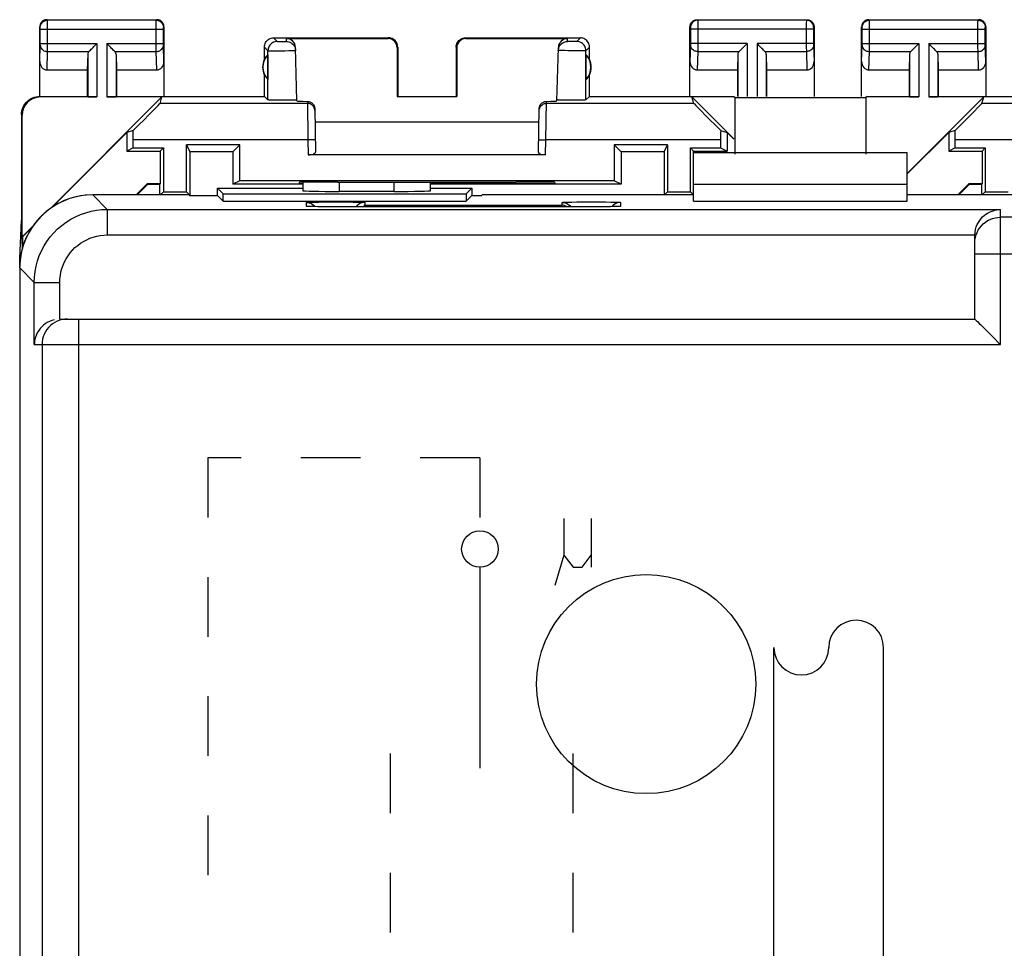
# Model space of a CAD drawing. Units: millimetres. Extents: x 114.1 to 181.4, y 88.2 to 137.2.
# Drawn here: x 114.1 to 141.1, y 111.7 to 137.2 of the extents above; entities that cross this region are included whole.
import ezdxf

# ---------------------------------------------------------------- set-up
doc = ezdxf.new("R2010")
doc.units = ezdxf.units.MM
doc.header["$LTSCALE"] = 16.335
doc.linetypes.add('DASHED', pattern=[0.2, 0.1, -0.1])
doc.layers.get('0').update_dxf_attribs({"linetype": 'CONTINUOUS'})
for name, color, linetype in [('ASSI', 7, 'CONTINUOUS'), ('CURVE', 7, 'CONTINUOUS'), ('DRAFT', 7, 'CONTINUOUS'), ('RACCORDO', 7, 'CONTINUOUS')]:
    doc.layers.add(name, color=color, linetype=linetype)

msp = doc.modelspace()

# ---------------------------------------------------------------- linework, layer by layer
at = {"color": 7, "linetype": 'CONTINUOUS'}
for p, q in [((133.657, 135.08), (133.691, 135.046)), ((137.307, 135.08), (137.273, 135.046)), ((133.691, 133.496), (133.691, 135.046)), ((133.691, 135.046), (137.273, 135.046)), ((137.273, 135.046), (137.273, 133.496)), ((117.042, 134.09), (114.988, 132.036)), ((133.472, 134.09), (133.657, 133.905)), ((139.542, 134.09), (138.407, 132.955)), ((118.67, 133.754), (118.766, 133.562)), ((120.132, 133.754), (119.94, 133.562)), ((130.383, 133.754), (130.575, 133.562)), ((131.748, 133.562), (131.844, 133.754)), ((118.766, 133.562), (118.766, 132.38)), ((119.94, 133.562), (118.766, 133.562)), ((119.94, 133.562), (119.94, 132.671)), ((130.575, 133.562), (130.575, 132.671)), ((131.748, 133.562), (130.575, 133.562)), ((131.748, 133.562), (131.748, 132.38)), ((132.557, 132.205), (132.557, 133.53)), ((138.407, 133.53), (132.557, 133.53)), ((138.407, 132.205), (138.407, 133.53)), ((120.132, 132.767), (119.94, 132.671)), ((121.857, 132.671), (119.94, 132.671)), ((121.857, 132.724), (121.857, 132.494)), ((125.357, 132.494), (125.357, 132.731)), ((130.575, 132.671), (125.357, 132.671)), ((130.575, 132.671), (130.383, 132.767)), ((138.407, 132.664), (132.557, 132.664)), ((118.748, 132.38), (116.107, 132.38)), ((117.957, 132.38), (118.044, 132.467)), ((118.753, 132.384), (118.67, 132.467)), ((118.748, 132.38), (118.757, 132.362)), ((118.757, 132.362), (119.525, 132.362)), ((119.525, 132.362), (119.525, 132.562)), ((119.525, 132.562), (119.682, 132.405)), ((119.525, 132.562), (121.857, 132.562)), ((119.525, 132.362), (119.682, 132.205)), ((119.682, 132.205), (119.682, 132.405)), ((119.682, 132.405), (126.333, 132.405)), ((124.357, 132.477), (122.857, 132.477)), ((125.357, 132.562), (126.49, 132.562)), ((126.49, 132.562), (126.333, 132.405)), ((126.333, 132.405), (126.333, 132.205)), ((126.49, 132.362), (126.333, 132.205)), ((126.49, 132.562), (126.49, 132.362)), ((126.49, 132.362), (126.757, 132.362)), ((126.766, 132.38), (126.757, 132.362)), ((132.557, 132.38), (126.766, 132.38)), ((131.757, 132.38), (131.844, 132.467)), ((132.47, 132.467), (132.557, 132.38)), ((143.748, 132.38), (138.407, 132.38)), ((140.457, 132.38), (140.544, 132.467)), ((119.682, 132.205), (126.333, 132.205)), ((132.557, 132.205), (138.407, 132.205)), ((122.134, 132.06), (122.087, 132.061)), ((122.189, 132.059), (122.134, 132.06)), ((122.286, 132.058), (122.189, 132.059)), ((122.399, 132.056), (122.286, 132.058)), ((122.572, 132.055), (122.399, 132.056)), ((122.757, 132.055), (122.572, 132.055)), ((129.922, 132.055), (122.757, 132.055)), ((130.096, 132.056), (129.922, 132.055)), ((130.246, 132.058), (130.096, 132.056)), ((130.338, 132.059), (130.246, 132.058)), ((130.412, 132.061), (130.338, 132.059)), ((114.11, 130.64), (114.157, 131.68)), ((114.18, 130.914), (114.157, 131.68)), ((114.189, 131.239), (114.455, 131.506)), ((140.257, 131.269), (140.262, 131.353)), ((140.262, 131.353), (140.276, 131.431)), ((114.189, 131.239), (114.175, 131.235)), ((114.189, 130.94), (114.189, 131.239)), ((140.257, 128.98), (140.257, 131.269)), ((114.11, 130.64), (114.126, 130.64)), ((114.107, 130.38), (114.107, 94.979)), ((115.217, 128.98), (140.257, 128.98)), ((140.491, 128.746), (140.783, 128.454)), ((140.783, 128.454), (140.914, 128.323)), ((140.914, 128.323), (140.957, 128.28))]:
    msp.add_line(p, q, dxfattribs=at)
at = {"color": 253, "linetype": 'CONTINUOUS'}
for p, q in [((122.857, 132.733), (122.857, 132.477)), ((124.357, 132.477), (124.357, 132.731)), ((116.107, 132.38), (116.505, 131.982)), ((121.957, 132.069), (121.957, 132.174)), ((122.286, 132.185), (122.431, 132.186)), ((122.431, 132.186), (122.59, 132.187)), ((122.59, 132.187), (122.756, 132.188)), ((122.756, 132.188), (122.923, 132.187)), ((122.923, 132.187), (123.081, 132.186)), ((123.081, 132.186), (123.227, 132.185)), ((123.552, 132.175), (123.557, 132.174)), ((123.557, 132.174), (123.557, 132.097)), ((123.557, 132.097), (128.957, 132.097)), ((128.957, 132.097), (128.957, 132.174)), ((129.11, 132.182), (129.222, 132.184)), ((129.222, 132.184), (129.357, 132.186)), ((129.357, 132.186), (129.51, 132.187)), ((129.51, 132.187), (129.674, 132.188)), ((129.674, 132.188), (129.84, 132.188)), ((129.84, 132.188), (130.004, 132.187)), ((130.004, 132.187), (130.157, 132.186)), ((130.157, 132.186), (130.292, 132.184)), ((130.552, 132.175), (130.557, 132.174)), ((130.557, 132.174), (130.557, 132.069)), ((116.505, 131.982), (116.505, 131.282)), ((116.505, 131.982), (140.957, 131.982)), ((121.962, 132.067), (121.957, 132.069)), ((122.034, 132.063), (122.026, 132.063)), ((122.286, 132.058), (122.286, 132.058)), ((122.359, 132.057), (122.356, 132.057)), ((122.431, 132.056), (122.399, 132.056)), ((122.589, 132.055), (122.572, 132.055)), ((122.757, 132.055), (122.757, 132.055)), ((129.757, 132.055), (129.757, 132.055)), ((129.925, 132.055), (129.922, 132.055)), ((130.351, 132.06), (130.338, 132.059)), ((130.488, 132.063), (130.468, 132.063)), ((140.957, 128.28), (140.957, 131.982)), ((178.796, 131.768), (140.957, 131.768)), ((116.505, 131.282), (140.257, 131.282)), ((140.318, 131.353), (140.351, 131.419)), ((140.257, 131.069), (140.261, 131.142)), ((140.257, 130.769), (178.796, 130.769)), ((114.107, 130.38), (114.505, 129.982)), ((114.505, 128.28), (114.505, 129.982)), ((114.505, 129.982), (115.205, 129.982)), ((115.205, 128.98), (115.205, 129.982)), ((115.134, 128.919), (115.068, 128.886)), ((115.418, 128.98), (115.345, 128.976)), ((115.718, 128.98), (115.718, 95.591)), ((114.505, 128.28), (140.957, 128.28)), ((114.718, 128.28), (114.718, 95.591))]:
    msp.add_line(p, q, dxfattribs=at)
for points in [[(121.957, 132.174), (121.962, 132.175), (121.975, 132.177), (121.996, 132.178), (122.026, 132.179), (122.064, 132.181), (122.11, 132.182)], [(122.11, 132.182), (122.222, 132.184), (122.286, 132.185)], [(123.227, 132.185), (123.351, 132.183), (123.404, 132.182), (123.449, 132.181), (123.487, 132.179), (123.518, 132.178), (123.539, 132.177), (123.552, 132.175)], [(128.957, 132.174), (128.962, 132.175), (128.975, 132.177), (128.996, 132.178), (129.026, 132.179), (129.065, 132.181), (129.11, 132.182)], [(130.292, 132.184), (130.404, 132.182), (130.45, 132.181), (130.488, 132.179), (130.518, 132.178), (130.539, 132.177), (130.552, 132.175)], [(114.505, 129.982), (114.511, 130.131), (114.528, 130.28), (114.555, 130.426), (114.594, 130.571), (114.644, 130.712), (114.703, 130.849), (114.773, 130.982), (114.853, 131.108), (114.942, 131.229), (115.039, 131.342), (115.145, 131.448), (115.258, 131.545), (115.379, 131.634), (115.505, 131.714), (115.638, 131.783), (115.775, 131.843), (115.916, 131.893), (116.06, 131.931), (116.207, 131.959), (116.356, 131.976), (116.505, 131.982)], [(122.022, 132.064), (121.996, 132.065), (121.975, 132.066), (121.962, 132.067)], [(122.068, 132.062), (122.064, 132.062), (122.05, 132.063)], [(130.451, 132.062), (130.449, 132.062), (130.404, 132.061)], [(130.557, 132.069), (130.552, 132.067), (130.539, 132.066), (130.518, 132.065), (130.494, 132.064)], [(140.351, 131.419), (140.391, 131.48), (140.437, 131.537), (140.489, 131.589), (140.546, 131.635)], [(140.546, 131.635), (140.607, 131.675), (140.672, 131.708), (140.741, 131.734), (140.812, 131.753), (140.884, 131.765), (140.957, 131.768)], [(115.205, 129.982), (115.209, 130.08), (115.22, 130.176), (115.238, 130.271), (115.263, 130.364), (115.295, 130.456), (115.334, 130.545), (115.379, 130.631), (115.431, 130.714), (115.489, 130.792), (115.552, 130.866), (115.621, 130.935), (115.695, 130.998), (115.773, 131.056), (115.856, 131.108), (115.941, 131.153), (116.03, 131.192), (116.123, 131.224), (116.216, 131.249), (116.311, 131.267), (116.407, 131.278), (116.505, 131.282)], [(140.261, 131.142), (140.272, 131.214), (140.291, 131.285), (140.318, 131.353)], [(115.068, 128.886), (115.007, 128.846), (114.95, 128.8), (114.898, 128.748), (114.852, 128.691)], [(115.345, 128.976), (115.273, 128.964), (115.202, 128.945), (115.134, 128.919)], [(114.852, 128.691), (114.812, 128.63), (114.779, 128.564), (114.753, 128.496), (114.734, 128.425), (114.722, 128.353), (114.718, 128.28)]]:
    msp.add_lwpolyline(points, dxfattribs=at)
at = {"color": 7, "linetype": 'CONTINUOUS'}
for points in [[(121.957, 132.174), (121.996, 132.171), (122.035, 132.163), (122.072, 132.151), (122.107, 132.133), (122.14, 132.112), (122.169, 132.086), (122.193, 132.059)], [(123.557, 132.174), (123.518, 132.171), (123.479, 132.163), (123.442, 132.151), (123.407, 132.133), (123.374, 132.112), (123.345, 132.086), (123.319, 132.056), (123.318, 132.055)], [(128.957, 132.174), (128.996, 132.171), (129.035, 132.163), (129.072, 132.151), (129.107, 132.133), (129.14, 132.112), (129.169, 132.086), (129.195, 132.056), (129.196, 132.055)], [(129.105, 132.055), (129.088, 132.065), (129.062, 132.076), (129.036, 132.085), (129.01, 132.091), (128.983, 132.095), (128.957, 132.097)], [(130.557, 132.174), (130.518, 132.171), (130.479, 132.163), (130.442, 132.151), (130.407, 132.133), (130.374, 132.112), (130.345, 132.086), (130.322, 132.059)], [(122.087, 132.061), (122.05, 132.063), (122.034, 132.063), (122.022, 132.064), (122.011, 132.064), (122.009, 132.064)], [(130.468, 132.063), (130.433, 132.062), (130.412, 132.061)], [(130.516, 132.065), (130.515, 132.065), (130.511, 132.065), (130.503, 132.064), (130.494, 132.064), (130.482, 132.063), (130.468, 132.063)], [(140.276, 131.431), (140.297, 131.503), (140.324, 131.568), (140.354, 131.627), (140.389, 131.681), (140.428, 131.73), (140.469, 131.775), (140.513, 131.815), (140.559, 131.85), (140.606, 131.881), (140.655, 131.908), (140.705, 131.93), (140.755, 131.948), (140.806, 131.962), (140.857, 131.973), (140.907, 131.979), (140.957, 131.982)], [(114.86, 128.883), (114.806, 128.848), (114.757, 128.81), (114.712, 128.768), (114.672, 128.724), (114.637, 128.679), (114.606, 128.631), (114.579, 128.582), (114.557, 128.532), (114.539, 128.482), (114.524, 128.431), (114.514, 128.38), (114.508, 128.33), (114.505, 128.28)], [(115.053, 128.959), (114.983, 128.94), (114.919, 128.914), (114.86, 128.883)], [(140.257, 128.98), (140.26, 128.975), (140.27, 128.966), (140.285, 128.952), (140.305, 128.933), (140.328, 128.909), (140.386, 128.851)], [(140.386, 128.851), (140.418, 128.818), (140.491, 128.746)]]:
    msp.add_lwpolyline(points, dxfattribs=at)
msp.add_circle((131.257, 118.98), 3, dxfattribs=at)
for centre, major_axis, ratio, start_param, end_param in [((116.107, 130.379), (-1.415, 1.415), 0.999695, -0.785246, 0.523479), ((122.857, 132.494), (1, 0), 0.017455, 3.141593, 4.712389), ((124.357, 132.494), (1, 0), 0.017455, -1.570796, 0), ((116.107, 130.379), (1.415, -1.415), 0.999695, -2.618113, -2.356347)]:
    msp.add_ellipse(centre, major_axis=major_axis, ratio=ratio, start_param=start_param, end_param=end_param, dxfattribs=at)
at = {"layer": 'ASSI', "color": 7, "linetype": 'CONTINUOUS'}
for p, q in [((114.657, 135.08), (114.657, 136.98)), ((114.857, 137.18), (117.857, 137.18)), ((118.057, 136.98), (118.057, 135.08)), ((132.457, 135.08), (132.457, 136.98)), ((132.657, 137.18), (135.657, 137.18)), ((135.857, 136.98), (135.857, 135.08)), ((137.157, 135.08), (137.157, 136.98)), ((137.357, 137.18), (140.357, 137.18)), ((140.557, 136.98), (140.557, 135.08)), ((121.057, 136.68), (124.207, 136.68)), ((126.307, 136.68), (129.457, 136.68)), ((120.807, 136.098), (120.807, 136.43)), ((121.409, 136.663), (124.191, 136.663)), ((121.698, 134.955), (121.659, 136.42)), ((124.441, 136.413), (124.44, 135.078)), ((124.457, 136.43), (124.457, 135.08)), ((126.057, 136.43), (126.057, 135.08)), ((126.074, 136.413), (126.074, 135.078)), ((126.323, 136.663), (129.105, 136.663)), ((128.817, 134.955), (128.855, 136.42)), ((129.707, 136.098), (129.707, 136.43)), ((115.97, 136.238), (115.957, 135.802)), ((116.744, 136.238), (116.757, 135.802)), ((120.903, 136.219), (120.903, 135.54)), ((129.611, 136.219), (129.611, 135.54)), ((133.77, 136.238), (133.757, 135.802)), ((134.544, 136.238), (134.557, 135.802)), ((138.47, 136.238), (138.457, 135.802)), ((139.244, 136.238), (139.257, 135.802)), ((114.855, 135.802), (115.957, 135.802)), ((115.957, 135.802), (115.957, 135.08)), ((116.757, 135.802), (116.757, 135.08)), ((116.757, 135.802), (117.859, 135.802)), ((120.807, 135.08), (120.807, 135.662)), ((129.707, 135.08), (129.707, 135.662)), ((132.655, 135.802), (133.757, 135.802)), ((133.757, 135.802), (133.757, 135.08)), ((134.557, 135.802), (134.557, 135.08)), ((134.557, 135.802), (135.659, 135.802)), ((137.355, 135.802), (138.457, 135.802)), ((138.457, 135.802), (138.457, 135.08)), ((139.257, 135.802), (139.257, 135.08)), ((139.257, 135.802), (140.359, 135.802)), ((114.657, 135.08), (115.957, 135.08)), ((116.22, 135.062), (114.674, 135.062)), ((114.95, 132.011), (118.002, 135.062)), ((115.957, 135.08), (115.97, 135.067)), ((118.002, 135.062), (116.494, 135.062)), ((116.757, 135.08), (116.744, 135.067)), ((116.757, 135.08), (120.807, 135.08)), ((117.951, 134.887), (118.002, 135.062)), ((120.807, 135.08), (120.905, 134.982)), ((124.44, 135.078), (124.457, 135.08)), ((124.44, 135.078), (126.074, 135.078)), ((126.074, 135.078), (126.057, 135.08)), ((129.707, 135.08), (129.609, 134.982)), ((129.707, 135.08), (133.657, 135.08)), ((132.563, 134.887), (132.512, 135.062)), ((132.512, 135.062), (133.657, 133.917)), ((133.657, 135.062), (132.512, 135.062)), ((137.307, 135.08), (138.457, 135.08)), ((138.72, 135.062), (137.307, 135.062)), ((138.407, 132.967), (140.502, 135.062)), ((138.457, 135.08), (138.47, 135.067)), ((140.502, 135.062), (138.994, 135.062)), ((139.257, 135.08), (139.244, 135.067)), ((139.257, 135.08), (143.307, 135.08)), ((140.451, 134.887), (140.502, 135.062)), ((121.143, 134.976), (121.07, 134.976)), ((121.263, 134.975), (121.143, 134.976)), ((121.387, 134.975), (121.263, 134.975)), ((121.503, 134.976), (121.387, 134.975)), ((121.569, 134.977), (121.503, 134.976)), ((121.623, 134.978), (121.569, 134.977)), ((128.819, 134.981), (128.817, 134.982)), ((129.049, 134.976), (128.977, 134.976)), ((129.169, 134.975), (129.049, 134.976)), ((129.292, 134.975), (129.169, 134.975)), ((129.409, 134.976), (129.292, 134.975)), ((129.476, 134.977), (129.409, 134.976)), ((129.531, 134.978), (129.476, 134.977)), ((114.157, 134.58), (114.157, 131.68)), ((114.175, 131.235), (114.175, 134.562)), ((122.185, 134.743), (122.206, 133.552)), ((128.308, 133.552), (128.329, 134.743)), ((122.191, 134.38), (128.323, 134.38)), ((117.216, 134.141), (117.042, 134.09)), ((117.042, 134.09), (117.042, 133.58)), ((133.298, 134.141), (133.472, 134.09)), ((133.472, 134.09), (133.472, 133.58)), ((139.716, 134.141), (139.542, 134.09)), ((139.542, 134.09), (139.542, 133.58)), ((117.217, 133.667), (117.217, 133.888)), ((118.67, 132.467), (118.67, 133.754)), ((120.132, 133.754), (118.67, 133.754)), ((120.132, 132.767), (120.132, 133.754)), ((130.383, 133.754), (130.383, 132.767)), ((131.844, 133.754), (130.383, 133.754)), ((131.844, 133.754), (131.844, 132.467)), ((133.298, 133.888), (133.298, 133.667)), ((139.717, 133.667), (139.717, 133.888)), ((117.217, 133.667), (117.042, 133.58)), ((117.042, 133.58), (117.957, 133.58)), ((117.217, 133.667), (118.044, 133.667)), ((117.957, 133.58), (118.044, 133.667)), ((117.957, 133.58), (117.957, 132.68)), ((118.044, 133.667), (118.044, 132.467)), ((128.507, 133.48), (122.007, 133.48)), ((132.47, 132.467), (132.47, 133.667)), ((132.557, 133.58), (132.47, 133.667)), ((132.47, 133.667), (133.298, 133.667)), ((132.557, 133.53), (132.557, 133.58)), ((132.557, 133.58), (133.472, 133.58)), ((133.298, 133.667), (133.472, 133.58)), ((139.717, 133.667), (139.542, 133.58)), ((139.542, 133.58), (140.457, 133.58)), ((139.717, 133.667), (140.544, 133.667)), ((140.457, 133.58), (140.544, 133.667)), ((140.457, 133.58), (140.457, 132.68)), ((140.544, 133.667), (140.544, 132.467)), ((130.383, 132.767), (120.132, 132.767)), ((121.756, 132.724), (121.757, 132.68)), ((121.857, 132.68), (121.757, 132.68)), ((122.816, 132.733), (122.755, 132.733)), ((128.757, 132.68), (125.357, 132.68)), ((127.759, 132.733), (127.698, 132.733)), ((128.758, 132.724), (128.757, 132.68)), ((118.044, 132.467), (118.67, 132.467)), ((131.844, 132.467), (132.47, 132.467)), ((140.544, 132.467), (141.17, 132.467)), ((114.175, 131.235), (114.476, 131.536))]:
    msp.add_line(p, q, dxfattribs=at)
at = {"layer": 'ASSI', "color": 253, "linetype": 'CONTINUOUS'}
for p, q in [((114.67, 136.967), (114.657, 136.98)), ((114.671, 136.957), (114.671, 136.961)), ((114.671, 136.954), (114.671, 136.957)), ((114.671, 136.947), (114.671, 136.954)), ((114.87, 137.167), (114.857, 137.18)), ((117.844, 137.167), (114.87, 137.167)), ((114.871, 137.154), (114.87, 137.162)), ((114.871, 137.129), (114.871, 137.154)), ((114.871, 136.98), (114.871, 137.129)), ((114.871, 136.412), (114.871, 136.98)), ((117.843, 136.954), (117.843, 137.121)), ((117.843, 136.433), (117.843, 136.954)), ((117.844, 137.167), (117.857, 137.18)), ((118.043, 136.952), (118.043, 136.956)), ((118.043, 136.947), (118.043, 136.952)), ((118.043, 136.937), (118.043, 136.947)), ((118.044, 136.967), (118.057, 136.98)), ((132.457, 136.98), (132.47, 136.967)), ((132.471, 136.961), (132.471, 136.957)), ((132.471, 136.957), (132.471, 136.954)), ((132.471, 136.954), (132.471, 136.947)), ((132.471, 136.947), (132.471, 136.937)), ((132.657, 137.18), (132.67, 137.167)), ((135.644, 137.167), (132.67, 137.167)), ((132.67, 137.163), (132.67, 137.157)), ((132.67, 137.157), (132.671, 137.143)), ((132.671, 137.143), (132.671, 137.057)), ((132.671, 137.057), (132.671, 136.499)), ((135.644, 137.147), (135.643, 137.089)), ((135.643, 137.089), (135.643, 136.439)), ((135.657, 137.18), (135.644, 137.167)), ((135.843, 136.959), (135.843, 136.955)), ((135.843, 136.955), (135.843, 136.951)), ((135.843, 136.951), (135.843, 136.944)), ((135.843, 136.944), (135.843, 136.934)), ((135.857, 136.98), (135.844, 136.967)), ((137.17, 136.967), (137.157, 136.98)), ((137.171, 136.957), (137.171, 136.961)), ((137.171, 136.954), (137.171, 136.957)), ((137.171, 136.947), (137.171, 136.954)), ((137.171, 136.937), (137.171, 136.947)), ((137.37, 137.167), (137.357, 137.18)), ((140.344, 137.167), (137.37, 137.167)), ((137.371, 137.154), (137.37, 137.162)), ((137.371, 137.129), (137.371, 137.154)), ((137.371, 136.98), (137.371, 137.129)), ((137.371, 136.342), (137.371, 136.98)), ((140.343, 137.121), (140.344, 137.149)), ((140.343, 136.954), (140.343, 137.121)), ((140.343, 136.433), (140.343, 136.954)), ((140.344, 137.167), (140.357, 137.18)), ((140.543, 136.954), (140.543, 136.957)), ((140.543, 136.947), (140.543, 136.954)), ((140.543, 136.937), (140.543, 136.947)), ((140.544, 136.967), (140.557, 136.98)), ((114.671, 136.921), (114.671, 136.935)), ((114.671, 136.518), (114.671, 136.921)), ((114.671, 136.917), (118.043, 136.917)), ((118.043, 136.927), (118.043, 136.937)), ((118.043, 136.521), (118.043, 136.927)), ((121.057, 136.68), (121.155, 136.581)), ((124.191, 136.663), (124.207, 136.68)), ((126.307, 136.68), (126.323, 136.663)), ((129.457, 136.68), (129.359, 136.581)), ((132.471, 136.937), (132.471, 136.925)), ((132.471, 136.925), (132.471, 136.522)), ((135.843, 136.917), (132.471, 136.917)), ((135.843, 136.934), (135.843, 136.92)), ((135.843, 136.92), (135.843, 136.512)), ((137.171, 136.924), (137.171, 136.937)), ((137.171, 136.518), (137.171, 136.924)), ((137.171, 136.917), (140.543, 136.917)), ((140.543, 136.927), (140.543, 136.937)), ((140.543, 136.521), (140.543, 136.927)), ((114.657, 136.031), (114.671, 136.484)), ((114.671, 136.524), (116.22, 136.524)), ((114.671, 136.507), (114.671, 136.518)), ((114.671, 136.497), (114.671, 136.507)), ((114.871, 136.308), (114.871, 136.412)), ((116.22, 136.524), (116.22, 135.062)), ((116.494, 136.524), (116.494, 135.062)), ((116.494, 136.524), (118.043, 136.524)), ((117.844, 136.308), (117.843, 136.433)), ((118.043, 136.509), (118.043, 136.521)), ((118.043, 136.498), (118.043, 136.509)), ((118.043, 136.491), (118.043, 136.498)), ((118.043, 136.485), (118.043, 136.491)), ((118.043, 136.482), (118.043, 136.485)), ((118.057, 136.031), (118.043, 136.482)), ((120.807, 136.43), (120.905, 136.331)), ((121.209, 136.58), (121.232, 136.579)), ((121.232, 136.579), (121.271, 136.579)), ((121.271, 136.579), (121.311, 136.579)), ((121.311, 136.579), (121.348, 136.58)), ((121.348, 136.58), (121.369, 136.58)), ((121.369, 136.58), (121.387, 136.58)), ((121.411, 136.581), (121.409, 136.663)), ((124.441, 136.413), (124.457, 136.43)), ((126.057, 136.43), (126.074, 136.413)), ((129.103, 136.581), (129.105, 136.663)), ((129.124, 136.58), (129.119, 136.58)), ((129.133, 136.58), (129.124, 136.58)), ((129.143, 136.58), (129.133, 136.58)), ((129.162, 136.58), (129.143, 136.58)), ((129.189, 136.579), (129.162, 136.58)), ((129.223, 136.579), (129.189, 136.579)), ((129.258, 136.579), (129.223, 136.579)), ((129.286, 136.579), (129.258, 136.579)), ((129.307, 136.58), (129.286, 136.579)), ((129.322, 136.58), (129.307, 136.58)), ((129.332, 136.58), (129.322, 136.58)), ((129.34, 136.58), (129.332, 136.58)), ((129.345, 136.58), (129.34, 136.58)), ((129.349, 136.581), (129.345, 136.58)), ((129.707, 136.43), (129.609, 136.331)), ((132.471, 136.482), (132.457, 136.031)), ((134.02, 136.524), (132.471, 136.524)), ((132.471, 136.522), (132.471, 136.508)), ((132.471, 136.508), (132.471, 136.498)), ((132.471, 136.498), (132.471, 136.49)), ((132.471, 136.49), (132.471, 136.486)), ((132.471, 136.486), (132.471, 136.482)), ((132.671, 136.499), (132.671, 136.325)), ((134.02, 136.524), (134.02, 135.08)), ((134.294, 136.524), (134.294, 135.08)), ((135.843, 136.524), (134.294, 136.524)), ((135.643, 136.439), (135.644, 136.308)), ((135.843, 136.512), (135.843, 136.502)), ((135.843, 136.502), (135.843, 136.492)), ((135.843, 136.492), (135.843, 136.484)), ((135.843, 136.484), (135.857, 136.031)), ((137.157, 136.031), (137.171, 136.484)), ((137.171, 136.524), (138.72, 136.524)), ((137.171, 136.507), (137.171, 136.518)), ((137.171, 136.497), (137.171, 136.507)), ((138.72, 136.524), (138.72, 135.062)), ((138.994, 136.524), (138.994, 135.062)), ((138.994, 136.524), (140.543, 136.524)), ((140.344, 136.308), (140.343, 136.433)), ((140.543, 136.509), (140.543, 136.521)), ((140.543, 136.498), (140.543, 136.509)), ((140.543, 136.491), (140.543, 136.498)), ((140.543, 136.485), (140.543, 136.491)), ((140.543, 136.482), (140.543, 136.485)), ((140.557, 136.031), (140.543, 136.482)), ((114.855, 135.802), (114.871, 136.308)), ((114.871, 136.308), (116.004, 136.308)), ((115.97, 136.238), (115.97, 135.067)), ((116.71, 136.308), (117.844, 136.308)), ((116.744, 136.238), (116.744, 135.067)), ((117.859, 135.802), (117.844, 136.308)), ((120.905, 134.982), (120.905, 136.331)), ((121.034, 136.329), (121.133, 136.328)), ((121.133, 136.328), (121.247, 136.329)), ((121.247, 136.329), (121.365, 136.33)), ((121.365, 136.33), (121.474, 136.332)), ((121.474, 136.332), (121.538, 136.333)), ((121.538, 136.333), (121.59, 136.334)), ((128.907, 136.335), (128.893, 136.335)), ((128.932, 136.334), (128.907, 136.335)), ((128.971, 136.333), (128.932, 136.334)), ((129.029, 136.332), (128.971, 136.333)), ((129.121, 136.33), (129.029, 136.332)), ((129.237, 136.329), (129.121, 136.33)), ((129.352, 136.329), (129.237, 136.329)), ((129.443, 136.328), (129.352, 136.329)), ((129.499, 136.329), (129.443, 136.328)), ((129.537, 136.329), (129.499, 136.329)), ((129.561, 136.329), (129.537, 136.329)), ((129.574, 136.33), (129.561, 136.329)), ((129.586, 136.33), (129.574, 136.33)), ((129.609, 134.982), (129.609, 136.331)), ((132.671, 136.308), (132.655, 135.802)), ((132.671, 136.325), (132.671, 136.308)), ((132.671, 136.308), (133.804, 136.308)), ((133.77, 136.238), (133.77, 135.08)), ((134.51, 136.308), (135.644, 136.308)), ((134.544, 136.238), (134.544, 135.08)), ((135.644, 136.308), (135.659, 135.802)), ((137.355, 135.802), (137.371, 136.308)), ((137.371, 136.308), (137.371, 136.342)), ((137.371, 136.308), (138.504, 136.308)), ((138.47, 136.238), (138.47, 135.067)), ((139.21, 136.308), (140.344, 136.308)), ((139.244, 136.238), (139.244, 135.067)), ((140.359, 135.802), (140.344, 136.308)), ((114.674, 135.062), (114.657, 135.08)), ((121.986, 134.887), (117.951, 134.887)), ((121.985, 134.942), (122, 133.888)), ((128.514, 133.888), (128.529, 134.942)), ((132.563, 134.887), (128.528, 134.887)), ((144.486, 134.887), (140.451, 134.887)), ((114.175, 134.562), (114.157, 134.58)), ((122, 133.888), (117.217, 133.888)), ((122.2, 133.891), (122, 133.888)), ((122, 133.888), (122.007, 133.48)), ((128.314, 133.891), (128.514, 133.888)), ((128.507, 133.48), (128.514, 133.888)), ((133.298, 133.888), (128.514, 133.888)), ((144.5, 133.888), (139.717, 133.888))]:
    msp.add_line(p, q, dxfattribs=at)
at = {"layer": 'ASSI', "color": 7, "linetype": 'CONTINUOUS'}
for points in [[(114.857, 137.18), (114.831, 137.178), (114.805, 137.173), (114.781, 137.164), (114.757, 137.153), (114.735, 137.138), (114.716, 137.121), (114.698, 137.101), (114.684, 137.08), (114.672, 137.056), (114.664, 137.031), (114.659, 137.006), (114.657, 136.98)], [(118.057, 136.98), (118.055, 137.006), (118.05, 137.031), (118.042, 137.056), (118.03, 137.08), (118.016, 137.101), (117.999, 137.121), (117.979, 137.138), (117.957, 137.153), (117.934, 137.164), (117.909, 137.173), (117.883, 137.178), (117.857, 137.18)], [(132.457, 136.98), (132.459, 137.006), (132.464, 137.031), (132.472, 137.056), (132.484, 137.08), (132.498, 137.101), (132.516, 137.121), (132.535, 137.138), (132.557, 137.153), (132.581, 137.164), (132.605, 137.173), (132.631, 137.178), (132.657, 137.18)], [(135.657, 137.18), (135.683, 137.178), (135.709, 137.173), (135.734, 137.164), (135.757, 137.153), (135.779, 137.138), (135.799, 137.121), (135.816, 137.101), (135.83, 137.08), (135.842, 137.056), (135.85, 137.031), (135.855, 137.006), (135.857, 136.98)], [(137.357, 137.18), (137.331, 137.178), (137.305, 137.173), (137.281, 137.164), (137.257, 137.153), (137.235, 137.138), (137.216, 137.121), (137.198, 137.101), (137.184, 137.08), (137.172, 137.056), (137.164, 137.031), (137.159, 137.006), (137.157, 136.98)], [(140.557, 136.98), (140.555, 137.006), (140.55, 137.031), (140.542, 137.056), (140.53, 137.08), (140.516, 137.101), (140.499, 137.121), (140.479, 137.138), (140.457, 137.153), (140.434, 137.164), (140.409, 137.173), (140.383, 137.178), (140.357, 137.18)], [(120.807, 136.43), (120.809, 136.462), (120.816, 136.494), (120.826, 136.525), (120.841, 136.555), (120.859, 136.582), (120.88, 136.606), (120.905, 136.628), (120.932, 136.646), (120.961, 136.661), (120.992, 136.671), (121.024, 136.678), (121.057, 136.68)], [(124.457, 136.43), (124.455, 136.462), (124.449, 136.494), (124.438, 136.525), (124.424, 136.555), (124.405, 136.582), (124.384, 136.606), (124.359, 136.628), (124.332, 136.646), (124.303, 136.661), (124.272, 136.671), (124.24, 136.678), (124.207, 136.68)], [(126.057, 136.43), (126.059, 136.462), (126.066, 136.494), (126.076, 136.525), (126.091, 136.555), (126.109, 136.582), (126.13, 136.606), (126.155, 136.628), (126.182, 136.646), (126.211, 136.661), (126.242, 136.671), (126.274, 136.678), (126.307, 136.68)], [(129.707, 136.43), (129.705, 136.462), (129.699, 136.494), (129.688, 136.525), (129.674, 136.555), (129.655, 136.582), (129.634, 136.606), (129.609, 136.628), (129.582, 136.646), (129.553, 136.661), (129.522, 136.671), (129.49, 136.678), (129.457, 136.68)], [(116.004, 136.308), (116.022, 136.327), (116.043, 136.348), (116.066, 136.37), (116.09, 136.394), (116.115, 136.419), (116.141, 136.445), (116.167, 136.471), (116.194, 136.497), (116.22, 136.524)], [(116.71, 136.308), (116.691, 136.326), (116.67, 136.347), (116.648, 136.37), (116.624, 136.394), (116.599, 136.419), (116.573, 136.445), (116.547, 136.471), (116.521, 136.498), (116.494, 136.524)], [(121.411, 136.581), (121.443, 136.579), (121.475, 136.573), (121.506, 136.563), (121.535, 136.549), (121.561, 136.531), (121.586, 136.511), (121.607, 136.487), (121.626, 136.46), (121.64, 136.432), (121.651, 136.401), (121.658, 136.37), (121.661, 136.338)], [(128.853, 136.338), (128.856, 136.37), (128.863, 136.401), (128.874, 136.432), (128.889, 136.46), (128.907, 136.487), (128.928, 136.511), (128.953, 136.531), (128.98, 136.549), (129.009, 136.563), (129.039, 136.573), (129.071, 136.579), (129.103, 136.581)], [(133.804, 136.308), (133.822, 136.327), (133.843, 136.348), (133.866, 136.37), (133.89, 136.394), (133.915, 136.419), (133.941, 136.445), (133.967, 136.471), (133.994, 136.497), (134.02, 136.524)], [(134.51, 136.308), (134.491, 136.326), (134.47, 136.347), (134.448, 136.37), (134.424, 136.394), (134.399, 136.419), (134.373, 136.445), (134.347, 136.471), (134.321, 136.498), (134.294, 136.524)], [(138.504, 136.308), (138.522, 136.327), (138.543, 136.348), (138.566, 136.37), (138.59, 136.394), (138.615, 136.419), (138.641, 136.445), (138.667, 136.471), (138.694, 136.497), (138.72, 136.524)], [(139.21, 136.308), (139.191, 136.326), (139.17, 136.347), (139.148, 136.37), (139.124, 136.394), (139.099, 136.419), (139.073, 136.445), (139.047, 136.471), (139.021, 136.498), (138.994, 136.524)], [(114.157, 134.58), (114.16, 134.632), (114.168, 134.683), (114.181, 134.734), (114.2, 134.783), (114.224, 134.83), (114.253, 134.874), (114.286, 134.915), (114.322, 134.951), (114.362, 134.984), (114.406, 135.012), (114.454, 135.037), (114.503, 135.055), (114.554, 135.069), (114.605, 135.077), (114.657, 135.08)], [(121.07, 134.976), (121.009, 134.977), (120.983, 134.978), (120.96, 134.978), (120.941, 134.979), (120.926, 134.98), (120.915, 134.98), (120.908, 134.981), (120.905, 134.982)], [(121.664, 134.979), (121.645, 134.978), (121.623, 134.978)], [(121.697, 134.982), (121.695, 134.981), (121.689, 134.98), (121.678, 134.98), (121.664, 134.979)], [(121.985, 134.942), (122.006, 134.941), (122.026, 134.938), (122.046, 134.932), (122.065, 134.924), (122.084, 134.915), (122.101, 134.904), (122.117, 134.891), (122.132, 134.876), (122.145, 134.86), (122.157, 134.843), (122.167, 134.823), (122.175, 134.804), (122.18, 134.784), (122.184, 134.764), (122.185, 134.743)], [(128.329, 134.743), (128.331, 134.764), (128.334, 134.784), (128.34, 134.804), (128.348, 134.823), (128.358, 134.843), (128.369, 134.86), (128.382, 134.876), (128.397, 134.891), (128.413, 134.904), (128.43, 134.915), (128.449, 134.924), (128.468, 134.932), (128.488, 134.938), (128.508, 134.941), (128.529, 134.942)], [(128.977, 134.976), (128.917, 134.977), (128.891, 134.978), (128.869, 134.978), (128.85, 134.979), (128.836, 134.98), (128.826, 134.98), (128.819, 134.981)], [(129.609, 134.982), (129.606, 134.981), (129.599, 134.98), (129.589, 134.98), (129.573, 134.979), (129.554, 134.978), (129.531, 134.978)]]:
    msp.add_lwpolyline(points, dxfattribs=at)
at = {"layer": 'ASSI', "color": 253, "linetype": 'CONTINUOUS'}
for points in [[(114.67, 136.967), (114.672, 136.993), (114.677, 137.018), (114.686, 137.043), (114.697, 137.067), (114.712, 137.088), (114.729, 137.108), (114.749, 137.125), (114.77, 137.14), (114.794, 137.151), (114.819, 137.16), (114.844, 137.165), (114.87, 137.167)], [(114.671, 136.961), (114.671, 136.962), (114.671, 136.963), (114.671, 136.964), (114.67, 136.965), (114.67, 136.966), (114.67, 136.966), (114.67, 136.966), (114.67, 136.967)], [(114.671, 136.935), (114.671, 136.937), (114.671, 136.947)], [(114.87, 137.162), (114.87, 137.164), (114.87, 137.166), (114.87, 137.167)], [(117.843, 137.121), (117.844, 137.149), (117.844, 137.154)], [(117.844, 137.154), (117.844, 137.162), (117.844, 137.164), (117.844, 137.166), (117.844, 137.167)], [(117.844, 137.167), (117.87, 137.165), (117.896, 137.16), (117.92, 137.151), (117.944, 137.14), (117.966, 137.125), (117.985, 137.108), (118.003, 137.088), (118.017, 137.067), (118.029, 137.043), (118.037, 137.018), (118.042, 136.993), (118.044, 136.967)], [(118.043, 136.956), (118.044, 136.959), (118.044, 136.961), (118.044, 136.962), (118.044, 136.963), (118.044, 136.964), (118.044, 136.965), (118.044, 136.966), (118.044, 136.966), (118.044, 136.966), (118.044, 136.967)], [(132.67, 137.167), (132.644, 137.165), (132.619, 137.16), (132.594, 137.151), (132.57, 137.14), (132.549, 137.125), (132.529, 137.108), (132.512, 137.088), (132.497, 137.067), (132.486, 137.043), (132.477, 137.018), (132.472, 136.993), (132.47, 136.967)], [(132.47, 136.967), (132.47, 136.966), (132.47, 136.966), (132.47, 136.966), (132.47, 136.965), (132.471, 136.965), (132.471, 136.964), (132.471, 136.963), (132.471, 136.962), (132.471, 136.961)], [(132.67, 137.167), (132.67, 137.166), (132.67, 137.165), (132.67, 137.163)], [(135.644, 137.167), (135.644, 137.166), (135.644, 137.165), (135.644, 137.163), (135.644, 137.16), (135.644, 137.147)], [(135.844, 136.967), (135.842, 136.993), (135.837, 137.018), (135.829, 137.043), (135.817, 137.067), (135.803, 137.088), (135.785, 137.108), (135.766, 137.125), (135.744, 137.14), (135.72, 137.151), (135.696, 137.16), (135.67, 137.165), (135.644, 137.167)], [(135.844, 136.967), (135.844, 136.966), (135.844, 136.966), (135.844, 136.966), (135.844, 136.965), (135.844, 136.965), (135.844, 136.964), (135.844, 136.963), (135.844, 136.961), (135.843, 136.959)], [(137.17, 136.967), (137.172, 136.993), (137.177, 137.018), (137.186, 137.043), (137.197, 137.067), (137.212, 137.088), (137.229, 137.108), (137.249, 137.125), (137.27, 137.14), (137.294, 137.151), (137.319, 137.16), (137.344, 137.165), (137.37, 137.167)], [(137.171, 136.961), (137.171, 136.962), (137.171, 136.963), (137.171, 136.964), (137.17, 136.965), (137.17, 136.966), (137.17, 136.966), (137.17, 136.966), (137.17, 136.967)], [(137.37, 137.162), (137.37, 137.164), (137.37, 137.166), (137.37, 137.167)], [(140.344, 137.149), (140.344, 137.158), (140.344, 137.162), (140.344, 137.164), (140.344, 137.166), (140.344, 137.167)], [(140.344, 137.167), (140.37, 137.165), (140.396, 137.16), (140.42, 137.151), (140.444, 137.14), (140.466, 137.125), (140.485, 137.108), (140.503, 137.088), (140.517, 137.067), (140.529, 137.043), (140.537, 137.018), (140.542, 136.993), (140.544, 136.967)], [(140.543, 136.957), (140.544, 136.961), (140.544, 136.962), (140.544, 136.963), (140.544, 136.964), (140.544, 136.965), (140.544, 136.966), (140.544, 136.966), (140.544, 136.966), (140.544, 136.967)], [(114.671, 136.484), (114.671, 136.488), (114.671, 136.497)], [(114.671, 136.481), (114.673, 136.458), (114.678, 136.436), (114.686, 136.415), (114.698, 136.395), (114.713, 136.376), (114.73, 136.359), (114.75, 136.344), (114.771, 136.331), (114.795, 136.321), (114.819, 136.314), (114.845, 136.309), (114.871, 136.308)], [(117.844, 136.308), (117.87, 136.309), (117.895, 136.314), (117.92, 136.321), (117.943, 136.331), (117.965, 136.344), (117.984, 136.359), (118.002, 136.376), (118.016, 136.395), (118.028, 136.415), (118.036, 136.436), (118.042, 136.458), (118.044, 136.481)], [(121.155, 136.581), (121.123, 136.579), (121.091, 136.573), (121.06, 136.562), (121.03, 136.548), (121.003, 136.53), (120.979, 136.508), (120.957, 136.484), (120.939, 136.456), (120.924, 136.427), (120.914, 136.396), (120.908, 136.364), (120.905, 136.331)], [(121.155, 136.581), (121.156, 136.581), (121.159, 136.581), (121.162, 136.581), (121.167, 136.581), (121.173, 136.58), (121.181, 136.58), (121.189, 136.58), (121.209, 136.58)], [(121.387, 136.58), (121.394, 136.58), (121.4, 136.581), (121.405, 136.581), (121.409, 136.581), (121.411, 136.581), (121.411, 136.581)], [(129.119, 136.58), (129.114, 136.581), (129.112, 136.581), (129.11, 136.581), (129.109, 136.581), (129.107, 136.581), (129.106, 136.581), (129.105, 136.581), (129.104, 136.581), (129.104, 136.581), (129.103, 136.581), (129.103, 136.581), (129.103, 136.581)], [(129.359, 136.581), (129.359, 136.581), (129.358, 136.581), (129.358, 136.581), (129.357, 136.581), (129.356, 136.581), (129.355, 136.581), (129.354, 136.581), (129.353, 136.581), (129.351, 136.581), (129.349, 136.581)], [(129.609, 136.331), (129.607, 136.364), (129.6, 136.396), (129.59, 136.427), (129.575, 136.456), (129.557, 136.484), (129.536, 136.508), (129.511, 136.53), (129.484, 136.548), (129.455, 136.562), (129.424, 136.573), (129.392, 136.579), (129.359, 136.581)], [(132.671, 136.308), (132.645, 136.309), (132.619, 136.314), (132.595, 136.321), (132.571, 136.331), (132.55, 136.344), (132.53, 136.359), (132.513, 136.376), (132.498, 136.395), (132.486, 136.415), (132.478, 136.436), (132.473, 136.458), (132.471, 136.481)], [(135.844, 136.481), (135.842, 136.458), (135.836, 136.436), (135.828, 136.415), (135.816, 136.395), (135.802, 136.376), (135.784, 136.359), (135.765, 136.344), (135.743, 136.331), (135.72, 136.321), (135.695, 136.314), (135.67, 136.309), (135.644, 136.308)], [(137.171, 136.484), (137.171, 136.488), (137.171, 136.497)], [(137.171, 136.481), (137.173, 136.458), (137.178, 136.436), (137.186, 136.415), (137.198, 136.395), (137.213, 136.376), (137.23, 136.359), (137.25, 136.344), (137.271, 136.331), (137.295, 136.321), (137.319, 136.314), (137.345, 136.309), (137.371, 136.308)], [(140.344, 136.308), (140.37, 136.309), (140.395, 136.314), (140.42, 136.321), (140.443, 136.331), (140.465, 136.344), (140.484, 136.359), (140.502, 136.376), (140.516, 136.395), (140.528, 136.415), (140.536, 136.436), (140.542, 136.458), (140.544, 136.481)], [(120.905, 136.331), (120.908, 136.331), (120.915, 136.33), (120.926, 136.33), (120.94, 136.33), (120.959, 136.329), (120.981, 136.329), (121.034, 136.329)], [(121.59, 136.334), (121.611, 136.335), (121.629, 136.336), (121.643, 136.336), (121.653, 136.337), (121.659, 136.337), (121.661, 136.338)], [(128.893, 136.335), (128.881, 136.336), (128.876, 136.336), (128.871, 136.336), (128.867, 136.336), (128.863, 136.337), (128.86, 136.337), (128.857, 136.337), (128.855, 136.337), (128.854, 136.338), (128.853, 136.338), (128.853, 136.338)], [(129.609, 136.331), (129.608, 136.331), (129.607, 136.331), (129.606, 136.331), (129.604, 136.331), (129.601, 136.331), (129.598, 136.33), (129.594, 136.33), (129.59, 136.33), (129.586, 136.33)], [(122.186, 134.691), (122.184, 134.717), (122.178, 134.742), (122.17, 134.766), (122.158, 134.789), (122.143, 134.811), (122.126, 134.83), (122.107, 134.847), (122.085, 134.861), (122.062, 134.873), (122.037, 134.881), (122.012, 134.886), (121.986, 134.887)], [(128.328, 134.691), (128.33, 134.717), (128.336, 134.742), (128.344, 134.766), (128.356, 134.789), (128.371, 134.811), (128.388, 134.83), (128.408, 134.847), (128.429, 134.861), (128.452, 134.873), (128.477, 134.881), (128.502, 134.886), (128.528, 134.887)]]:
    msp.add_lwpolyline(points, dxfattribs=at)
at = {"layer": 'ASSI', "color": 7, "linetype": 'CONTINUOUS'}
for centre, radius, start, end in [((121.257, 135.88), 0.49, 136.2077, 223.7923), ((129.257, 135.88), 0.49, 316.2077, 43.7923), ((121.257, 135.88), 0.5, 154.1581, 205.8419), ((129.257, 135.88), 0.5, 334.1581, 25.8419)]:
    msp.add_arc(centre, radius, start, end, dxfattribs=at)
for centre, major_axis, ratio, start_param, end_param in [((121.409, 136.413), (-0.004, 0.25), 0.99939, -1.560976, -0.016356), ((124.191, 136.413), (0.123, 0.218), 0.999112, -1.055595, 0.514897), ((126.324, 136.413), (-0.123, 0.218), 0.999112, -0.514897, 1.055595), ((129.105, 136.413), (0.004, 0.25), 0.99939, 0.016356, 1.560976), ((116.22, 136.235), (0.25, 0), 0.57735, 2.617994, 3.124139), ((116.494, 136.235), (0.25, 0), 0.57735, 0.017453, 0.523599), ((121.211, 135.88), (0.46, 0), 0.994988, 2.305328, 2.644816), ((129.303, 135.88), (0.46, 0), 0.994988, 0.496777, 0.836265), ((134.02, 136.235), (0.25, 0), 0.57735, 2.617994, 3.124139), ((134.294, 136.235), (0.25, 0), 0.57735, 0.017453, 0.523599), ((138.72, 136.235), (0.25, 0), 0.57735, 2.617994, 3.124139), ((138.994, 136.235), (0.25, 0), 0.57735, 0.017453, 0.523599), ((114.857, 136.033), (0.007, 0.231), 0.865926, -4.677489, -3.115419), ((117.857, 136.033), (-0.007, 0.231), 0.865926, -3.167766, -1.605696), ((132.657, 136.033), (0.007, 0.231), 0.865926, -4.677489, -3.115419), ((135.657, 136.033), (-0.007, 0.231), 0.865926, -3.167766, -1.605696), ((137.357, 136.033), (0.007, 0.231), 0.865926, -4.677489, -3.115419), ((140.357, 136.033), (-0.007, 0.231), 0.865926, -3.167766, -1.605696), ((129.303, 135.88), (0.46, 0), 0.994988, -0.836265, -0.496777), ((114.675, 134.562), (-0.354, 0.354), 0.999695, -0.785246, 0.785246), ((116.22, 135.067), (0.25, 0), 0.017455, -3.124139, -1.570796), ((116.494, 135.067), (0.25, 0), 0.017455, -1.570796, -0.017453), ((138.72, 135.067), (0.25, 0), 0.017455, -3.124139, -1.570796), ((138.994, 135.067), (0.25, 0), 0.017455, -1.570796, -0.017453), ((116.951, 133.888), (1, 1), 0.006171, -1.308481, -0.011282), ((122.698, 134.955), (1, 0), 0.017447, -3.141136, -2.363991), ((127.816, 134.955), (1, 0), 0.017447, -0.777602, -0.000457), ((133.564, 133.888), (1, -1), 0.006171, -3.13031, -1.833111), ((139.451, 133.888), (1, 1), 0.006171, -1.308481, -0.011282), ((117.199, 133.888), (0, 1), 0.017455, -1.570796, -1.314652), ((133.315, 133.888), (0, 1), 0.017455, 1.314652, 1.570796), ((139.699, 133.888), (0, 1), 0.017455, -1.570796, -1.314652), ((122.006, 133.552), (0.2, -0.001), 0.363898, -1.563475, 0.007322), ((128.508, 133.552), (0.2, 0.001), 0.363898, 3.134271, 4.705067), ((122.756, 132.724), (1, 0), 0.008729, 1.57171, 3.141821), ((125.257, 132.862), (14.995, 0), 0.008727, -1.734322, -1.40727), ((127.758, 132.724), (1, 0), 0.008729, -0.000229, 1.569882)]:
    msp.add_ellipse(centre, major_axis=major_axis, ratio=ratio, start_param=start_param, end_param=end_param, dxfattribs=at)
at = {"layer": 'CURVE', "color": 253, "linetype": 'DASHED'}
for p, q in [((119.257, 125.18), (119.257, 112.18)), ((126.707, 125.18), (119.257, 125.18)), ((126.707, 125.18), (126.707, 123.18)), ((124.257, 112.18), (124.257, 117.18)), ((129.257, 112.18), (129.257, 117.18))]:
    msp.add_line(p, q, dxfattribs=at)
at = {"layer": 'CURVE', "color": 253, "linetype": 'CONTINUOUS'}
for p, q in [((129.007, 123.513), (129.007, 122.513)), ((129.757, 123.513), (129.757, 122.18)), ((129.007, 122.513), (128.757, 121.68)), ((129.007, 122.513), (129.257, 122.18)), ((129.507, 122.18), (129.757, 122.513)), ((126.707, 122.18), (126.707, 116.68)), ((129.257, 122.18), (129.507, 122.18)), ((134.757, 110.68), (134.757, 119.98)), ((137.757, 110.68), (137.757, 119.98))]:
    msp.add_line(p, q, dxfattribs=at)
msp.add_circle((126.707, 122.68), 0.5, dxfattribs=at)
for centre, start, end in [((137.007, 119.98), 0, 180), ((135.507, 119.98), 180, 360)]:
    msp.add_arc(centre, 0.75, start, end, dxfattribs=at)
at = {"layer": 'DRAFT', "color": 7, "linetype": 'CONTINUOUS'}
for p, q in [((133.691, 133.53), (133.691, 135.046)), ((133.691, 135.046), (137.273, 135.046)), ((137.273, 135.046), (137.273, 133.53)), ((132.557, 132.205), (132.557, 133.53)), ((138.407, 133.53), (132.557, 133.53)), ((138.407, 132.205), (138.407, 133.53)), ((117.595, 132.68), (117.295, 132.38)), ((117.602, 132.662), (117.319, 132.38)), ((117.602, 132.662), (117.595, 132.68)), ((117.957, 132.68), (117.595, 132.68)), ((117.948, 132.662), (117.602, 132.662)), ((117.948, 132.671), (117.957, 132.68)), ((117.948, 132.38), (117.948, 132.671)), ((140.095, 132.68), (139.795, 132.38)), ((140.102, 132.662), (139.819, 132.38)), ((140.102, 132.662), (140.095, 132.68)), ((140.457, 132.68), (140.095, 132.68)), ((140.448, 132.662), (140.102, 132.662)), ((140.448, 132.671), (140.457, 132.68)), ((140.448, 132.38), (140.448, 132.671)), ((118.748, 132.38), (118.757, 132.362)), ((118.757, 132.362), (119.525, 132.362)), ((119.525, 132.362), (119.525, 132.562)), ((119.525, 132.562), (119.682, 132.405)), ((119.525, 132.562), (121.857, 132.562)), ((119.525, 132.362), (119.682, 132.205)), ((119.682, 132.205), (119.682, 132.405)), ((119.682, 132.405), (126.333, 132.405)), ((125.357, 132.562), (126.49, 132.562)), ((126.49, 132.562), (126.333, 132.405)), ((126.333, 132.405), (126.333, 132.205)), ((126.49, 132.362), (126.333, 132.205)), ((126.49, 132.562), (126.49, 132.362)), ((126.49, 132.362), (126.757, 132.362)), ((126.766, 132.38), (126.757, 132.362)), ((132.557, 132.38), (126.766, 132.38)), ((143.748, 132.38), (138.407, 132.38)), ((119.682, 132.205), (126.333, 132.205)), ((132.557, 132.205), (138.407, 132.205)), ((114.11, 130.443), (114.11, 130.64))]:
    msp.add_line(p, q, dxfattribs=at)
at = {"layer": 'RACCORDO', "color": 7, "linetype": 'CONTINUOUS'}
for p, q in [((121.857, 132.728), (121.857, 132.494)), ((125.357, 132.494), (125.357, 132.731)), ((118.748, 132.38), (116.107, 132.38)), ((124.357, 132.477), (122.857, 132.477)), ((123.532, 132.095), (123.557, 132.097)), ((128.983, 132.095), (128.957, 132.097)), ((122.048, 132.063), (122.032, 132.063)), ((122.076, 132.062), (122.048, 132.063)), ((122.121, 132.061), (122.076, 132.062)), ((122.175, 132.059), (122.121, 132.061)), ((122.272, 132.058), (122.175, 132.059)), ((122.387, 132.057), (122.272, 132.058)), ((122.565, 132.055), (122.387, 132.057)), ((122.757, 132.055), (122.565, 132.055)), ((129.793, 132.055), (122.757, 132.055)), ((129.991, 132.056), (129.793, 132.055)), ((130.143, 132.057), (129.991, 132.056)), ((130.273, 132.058), (130.143, 132.057)), ((130.345, 132.06), (130.273, 132.058)), ((130.345, 132.086), (130.322, 132.059)), ((130.406, 132.061), (130.345, 132.06)), ((130.443, 132.062), (130.406, 132.061)), ((130.464, 132.063), (130.443, 132.062)), ((130.482, 132.063), (130.464, 132.063)), ((130.497, 132.064), (130.482, 132.063)), ((130.515, 132.065), (130.509, 132.065)), ((140.257, 128.98), (140.257, 131.269)), ((114.107, 130.38), (114.107, 94.979)), ((115.217, 128.98), (140.257, 128.98)), ((140.491, 128.746), (140.783, 128.454)), ((140.783, 128.454), (140.914, 128.323)), ((140.914, 128.323), (140.957, 128.28))]:
    msp.add_line(p, q, dxfattribs=at)
at = {"layer": 'RACCORDO', "color": 253, "linetype": 'CONTINUOUS'}
for p, q in [((122.857, 132.733), (122.857, 132.477)), ((124.357, 132.477), (124.357, 132.731)), ((116.107, 132.38), (116.505, 131.982)), ((121.957, 132.069), (121.957, 132.174)), ((122.286, 132.185), (122.431, 132.186)), ((122.431, 132.186), (122.59, 132.187)), ((122.59, 132.187), (122.756, 132.188)), ((122.756, 132.188), (122.923, 132.187)), ((122.923, 132.187), (123.081, 132.186)), ((123.081, 132.186), (123.227, 132.185)), ((123.557, 132.174), (123.557, 132.097)), ((123.557, 132.097), (128.957, 132.097)), ((128.957, 132.097), (128.957, 132.174)), ((129.11, 132.182), (129.222, 132.184)), ((129.222, 132.184), (129.357, 132.186)), ((129.357, 132.186), (129.51, 132.187)), ((129.51, 132.187), (129.674, 132.188)), ((129.674, 132.188), (129.84, 132.188)), ((129.84, 132.188), (130.004, 132.187)), ((130.004, 132.187), (130.157, 132.186)), ((130.157, 132.186), (130.292, 132.184)), ((130.557, 132.174), (130.557, 132.069)), ((116.505, 131.982), (116.505, 131.282)), ((116.505, 131.982), (140.957, 131.982)), ((122.04, 132.063), (122.026, 132.063)), ((122.286, 132.058), (122.272, 132.058)), ((122.431, 132.056), (122.387, 132.057)), ((122.589, 132.055), (122.565, 132.055)), ((122.739, 132.055), (122.713, 132.055)), ((122.757, 132.055), (122.757, 132.055)), ((129.757, 132.055), (129.757, 132.055)), ((129.763, 132.055), (129.757, 132.055)), ((129.842, 132.055), (129.793, 132.055)), ((130.004, 132.056), (129.991, 132.056)), ((130.157, 132.057), (130.143, 132.057)), ((130.292, 132.059), (130.273, 132.058)), ((130.351, 132.06), (130.345, 132.06)), ((130.406, 132.061), (130.404, 132.061)), ((140.957, 128.28), (140.957, 131.982)), ((178.796, 131.768), (140.957, 131.768)), ((116.505, 131.282), (140.257, 131.282)), ((140.257, 130.769), (178.796, 130.769)), ((114.107, 130.38), (114.505, 129.982)), ((114.505, 128.28), (114.505, 129.982)), ((114.505, 129.982), (115.205, 129.982)), ((115.205, 128.98), (115.205, 129.982)), ((115.718, 128.98), (115.718, 95.591)), ((114.505, 128.28), (140.957, 128.28)), ((114.718, 128.28), (114.718, 95.591))]:
    msp.add_line(p, q, dxfattribs=at)
for points in [[(121.957, 132.174), (121.962, 132.175), (121.975, 132.177), (121.996, 132.178), (122.026, 132.179), (122.064, 132.181), (122.11, 132.182)], [(122.11, 132.182), (122.222, 132.184), (122.286, 132.185)], [(123.227, 132.185), (123.351, 132.183), (123.404, 132.182), (123.449, 132.181), (123.487, 132.179), (123.518, 132.178), (123.539, 132.177), (123.552, 132.175), (123.557, 132.174)], [(128.957, 132.174), (128.962, 132.175), (128.975, 132.177), (128.996, 132.178), (129.026, 132.179), (129.065, 132.181), (129.11, 132.182)], [(130.292, 132.184), (130.404, 132.182), (130.45, 132.181), (130.488, 132.179), (130.518, 132.178), (130.539, 132.177), (130.552, 132.175), (130.557, 132.174)], [(114.505, 129.982), (114.511, 130.131), (114.528, 130.28), (114.555, 130.426), (114.594, 130.571), (114.644, 130.712), (114.703, 130.849), (114.773, 130.982), (114.853, 131.108), (114.942, 131.229), (115.039, 131.342), (115.145, 131.448), (115.258, 131.545), (115.379, 131.634), (115.505, 131.714), (115.638, 131.783), (115.775, 131.843), (115.916, 131.893), (116.06, 131.931), (116.207, 131.959), (116.356, 131.976), (116.505, 131.982)], [(122.02, 132.064), (121.996, 132.065), (121.975, 132.066), (121.962, 132.067), (121.957, 132.069)], [(122.066, 132.062), (122.064, 132.062), (122.048, 132.063)], [(130.454, 132.062), (130.449, 132.062), (130.443, 132.062)], [(130.49, 132.064), (130.488, 132.063), (130.464, 132.063)], [(130.557, 132.069), (130.552, 132.067), (130.539, 132.066), (130.518, 132.065), (130.497, 132.064)], [(140.318, 131.353), (140.351, 131.419), (140.391, 131.48), (140.437, 131.537), (140.489, 131.589), (140.546, 131.635)], [(140.546, 131.635), (140.607, 131.675), (140.672, 131.708), (140.741, 131.734), (140.812, 131.753), (140.884, 131.765), (140.957, 131.768)], [(115.205, 129.982), (115.209, 130.08), (115.22, 130.176), (115.238, 130.271), (115.263, 130.364), (115.295, 130.456), (115.334, 130.545), (115.379, 130.631), (115.431, 130.714), (115.489, 130.792), (115.552, 130.866), (115.621, 130.935), (115.695, 130.998), (115.773, 131.056), (115.856, 131.108), (115.941, 131.153), (116.03, 131.192), (116.123, 131.224), (116.216, 131.249), (116.311, 131.267), (116.407, 131.278), (116.505, 131.282)], [(140.257, 131.069), (140.261, 131.142), (140.272, 131.214), (140.291, 131.285), (140.318, 131.353)], [(115.134, 128.919), (115.068, 128.886), (115.007, 128.846), (114.95, 128.8), (114.898, 128.748), (114.852, 128.691)], [(115.418, 128.98), (115.345, 128.976), (115.273, 128.964), (115.202, 128.945), (115.134, 128.919)], [(114.852, 128.691), (114.812, 128.63), (114.779, 128.564), (114.753, 128.496), (114.734, 128.425), (114.722, 128.353), (114.718, 128.28)]]:
    msp.add_lwpolyline(points, dxfattribs=at)
at = {"layer": 'RACCORDO', "color": 7, "linetype": 'CONTINUOUS'}
for points in [[(121.957, 132.174), (121.996, 132.171), (122.035, 132.163), (122.072, 132.151), (122.107, 132.133), (122.14, 132.112), (122.169, 132.086), (122.193, 132.059)], [(123.557, 132.174), (123.518, 132.171), (123.479, 132.163), (123.442, 132.151), (123.407, 132.133), (123.374, 132.112), (123.345, 132.086)], [(128.957, 132.174), (128.996, 132.171), (129.035, 132.163), (129.072, 132.151), (129.107, 132.133), (129.14, 132.112), (129.169, 132.086), (129.195, 132.056), (129.196, 132.055)], [(130.557, 132.174), (130.518, 132.171), (130.479, 132.163), (130.442, 132.151), (130.407, 132.133), (130.374, 132.112), (130.345, 132.086)], [(122.032, 132.063), (122.02, 132.064), (122.014, 132.064), (122.012, 132.064)], [(123.345, 132.086), (123.319, 132.056), (123.318, 132.055)], [(130.509, 132.065), (130.508, 132.065), (130.503, 132.064), (130.497, 132.064)], [(140.354, 131.627), (140.389, 131.681), (140.428, 131.73), (140.469, 131.775), (140.513, 131.815), (140.559, 131.85), (140.606, 131.881), (140.655, 131.908), (140.705, 131.93), (140.755, 131.948), (140.806, 131.962), (140.857, 131.973), (140.907, 131.979), (140.957, 131.982)], [(140.257, 131.282), (140.263, 131.36), (140.277, 131.434), (140.297, 131.503), (140.323, 131.568), (140.354, 131.627)], [(114.86, 128.883), (114.806, 128.848), (114.757, 128.81), (114.712, 128.768), (114.672, 128.724), (114.637, 128.679), (114.606, 128.631), (114.579, 128.582), (114.557, 128.532), (114.539, 128.482), (114.524, 128.431), (114.514, 128.38), (114.508, 128.33), (114.505, 128.28)], [(140.257, 128.98), (140.26, 128.975), (140.27, 128.966), (140.285, 128.952), (140.305, 128.933), (140.328, 128.909), (140.386, 128.851)], [(140.386, 128.851), (140.418, 128.818), (140.491, 128.746)]]:
    msp.add_lwpolyline(points, dxfattribs=at)
for centre, major_axis, ratio, start_param, end_param in [((116.107, 130.379), (-1.415, 1.415), 0.999695, -0.785246, 0.785246), ((122.857, 132.494), (1, 0), 0.017455, 3.141593, 4.712389), ((124.357, 132.494), (1, 0), 0.017455, -1.570796, 0), ((140.957, 131.269), (0, 0.7), 0.999848, 1.553343, 1.570796), ((115.217, 128.28), (0.7, 0), 0.999848, 7.853982, 7.871435)]:
    msp.add_ellipse(centre, major_axis=major_axis, ratio=ratio, start_param=start_param, end_param=end_param, dxfattribs=at)

doc.saveas('drawing.dxf')
